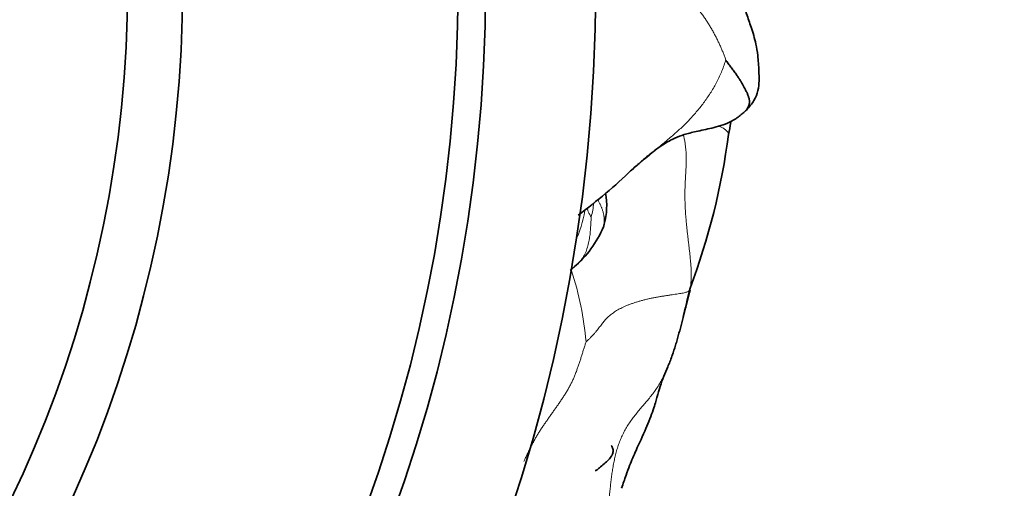
# Model space of a CAD drawing. Units: millimetres. Extents: x 0 to 1478, y 0 to 1758.
# Drawn here: x 703 to 721, y 1635 to 1644 of the extents above; entities that cross this region are included whole.
import ezdxf
from ezdxf import colors
from ezdxf.entities.mleader import LeaderData, LeaderLine
from ezdxf.math import Vec2, Vec3

# ---------------------------------------------------------------- set-up
doc = ezdxf.new("R2010")
doc.units = ezdxf.units.MM
doc.layers.add('DV2_Défaut', color=7, linetype='Continuous')
doc.layers.add('Défaut', color=7, linetype='Continuous')

# ---------------------------------------------------------------- blocks, each defined once
blk = doc.blocks.new('_DOT')
at = {"color": 0}
blk.add_line((0, 0), (-1, 0), dxfattribs=at)
at = {"color": 0, "const_width": 0.333}
blk.add_lwpolyline([(-0.1665, 0, 1), (0.1665, 0, 1)], format="xyb", close=True, dxfattribs=at)
blk = doc.blocks.new('SE1')
at = {"layer": 'DV2_Défaut', "color": 7, "linetype": 'Continuous', "lineweight": 35}
for radius in [30, 28, 27.5, 22.5, 21.5]:
    blk.add_circle((683.665, 1644.112), radius, dxfattribs=at)
for centre, radius, start, end in [((708.745, 1643.018), 7.503, 347.7367, 349.4058), ((703.752, 1643.023), 12.428, 339.3091, 352.5972), ((707.403, 1648.001), 10.001, 306.4794, 313.7696), ((712.679, 1640.123), 1.186, 343.9394, 11.3561), ((711.919, 1640.565), 2.06, 310.8797, 336.4975), ((706.591, 1646.365), 9.935, 311.7262, 312.5503), ((754.295, 1629.098), 40.067, 166.2348, 167.0595)]:
    blk.add_arc(centre, radius, start, end, dxfattribs=at)
at = {"layer": 'DV2_Défaut', "color": 7, "linetype": 'Continuous', "lineweight": 18}
for centre, radius, start, end in [((711.953, 1640.355), 1.686, 345.2086, 353.8337), ((710.88, 1640.536), 2.638, 336.325, 349.0458), ((707.964, 1637.194), 5.545, 4.7853, 18.4054)]:
    blk.add_arc(centre, radius, start, end, dxfattribs=at)
for points in [[(714.438, 1645.107), (714.445, 1645.076), (714.469, 1645.048), (714.503, 1645.005), (714.536, 1644.962), (714.568, 1644.92), (714.598, 1644.878), (714.627, 1644.837), (714.656, 1644.795), (714.684, 1644.752), (714.713, 1644.71), (714.742, 1644.667), (714.772, 1644.623), (714.802, 1644.579), (714.834, 1644.534), (714.867, 1644.488), (714.901, 1644.442), (714.935, 1644.395), (714.97, 1644.348), (715.007, 1644.301), (715.045, 1644.253), (715.087, 1644.204), (715.131, 1644.153), (715.177, 1644.102), (715.225, 1644.051), (715.272, 1643.998), (715.32, 1643.944), (715.368, 1643.889), (715.415, 1643.833), (715.462, 1643.777), (715.509, 1643.719), (715.554, 1643.661), (715.599, 1643.601), (715.642, 1643.541), (715.683, 1643.478), (715.723, 1643.415), (715.762, 1643.351), (715.799, 1643.286), (715.834, 1643.221), (715.868, 1643.156), (715.9, 1643.09), (715.93, 1643.024), (715.958, 1642.959), (715.984, 1642.894), (716.009, 1642.829), (716.025, 1642.786), (716.027, 1642.769)], [(713.49, 1637.656), (713.498, 1637.663), (713.525, 1637.689), (713.564, 1637.726), (713.601, 1637.763), (713.635, 1637.8), (713.667, 1637.836), (713.696, 1637.873), (713.724, 1637.909), (713.75, 1637.943), (713.775, 1637.977), (713.8, 1638.009), (713.826, 1638.041), (713.854, 1638.072), (713.884, 1638.102), (713.916, 1638.131), (713.95, 1638.159), (713.987, 1638.186), (714.025, 1638.211), (714.066, 1638.236), (714.108, 1638.259), (714.154, 1638.282), (714.202, 1638.304), (714.254, 1638.326), (714.307, 1638.346), (714.363, 1638.365), (714.421, 1638.384), (714.482, 1638.402), (714.544, 1638.418), (714.607, 1638.434), (714.672, 1638.448), (714.738, 1638.461), (714.803, 1638.472), (714.868, 1638.483), (714.933, 1638.493), (714.995, 1638.503), (715.055, 1638.512), (715.112, 1638.52), (715.164, 1638.528), (715.211, 1638.535), (715.253, 1638.543), (715.289, 1638.551), (715.318, 1638.561), (715.343, 1638.571), (715.363, 1638.583), (715.375, 1638.592), (715.378, 1638.595)]]:
    blk.add_open_spline(points, degree=3, dxfattribs=at)
at = {"layer": 'DV2_Défaut', "color": 7, "linetype": 'Continuous', "lineweight": 35}
for points, knots in [([(716.402, 1641.864), (716.431, 1641.895), (716.477, 1641.947), (716.561, 1642.062), (716.639, 1642.271), (716.631, 1642.558), (716.614, 1642.84), (716.572, 1643.11), (716.492, 1643.354), (716.413, 1643.596), (716.346, 1643.788), (716.209, 1644.027), (716.026, 1644.244), (715.814, 1644.447), (715.698, 1644.544), (715.624, 1644.605)], [0, 0, 0, 0, 0.034335, 0.066063, 0.124739, 0.230721, 0.319493, 0.389238, 0.503128, 0.596698, 0.665452, 0.742911, 0.854031, 0.922412, 1, 1, 1, 1]), ([(716.027, 1642.769), (716.031, 1642.77), (716.048, 1642.743), (716.073, 1642.71), (716.098, 1642.678), (716.122, 1642.645), (716.146, 1642.613), (716.169, 1642.581), (716.192, 1642.549), (716.213, 1642.518), (716.234, 1642.488), (716.254, 1642.459), (716.273, 1642.431), (716.29, 1642.404), (716.306, 1642.377), (716.321, 1642.351), (716.335, 1642.325), (716.349, 1642.299), (716.364, 1642.272), (716.378, 1642.245), (716.393, 1642.217), (716.407, 1642.19), (716.419, 1642.164), (716.43, 1642.138), (716.439, 1642.113), (716.447, 1642.089), (716.453, 1642.065), (716.457, 1642.042), (716.459, 1642.02), (716.458, 1641.998), (716.455, 1641.978), (716.449, 1641.959), (716.442, 1641.941), (716.434, 1641.923), (716.425, 1641.906), (716.416, 1641.889), (716.409, 1641.876), (716.404, 1641.868), (716.403, 1641.867)], [0, 0, 0, 0, 0.028354, 0.056707, 0.085061, 0.113415, 0.141769, 0.170122, 0.198476, 0.22683, 0.255183, 0.283537, 0.311891, 0.340244, 0.368598, 0.396952, 0.425306, 0.453659, 0.482013, 0.510367, 0.53872, 0.567074, 0.595428, 0.623782, 0.652135, 0.680489, 0.708843, 0.737196, 0.76555, 0.793904, 0.822257, 0.850611, 0.878965, 0.907319, 0.935672, 0.964026, 0.99238, 1, 1, 1, 1]), ([(714.321, 1640.779), (714.384, 1640.837), (714.486, 1640.929), (714.678, 1641.088), (714.88, 1641.24), (715.104, 1641.361), (715.27, 1641.423), (715.499, 1641.479), (715.787, 1641.539), (716.063, 1641.614), (716.24, 1641.727), (716.34, 1641.81), (716.379, 1641.844), (716.402, 1641.864)], [0, 0, 0, 0, 0.087639, 0.16748, 0.276645, 0.382405, 0.476177, 0.579472, 0.701425, 0.8423, 0.928942, 0.964414, 1, 1, 1, 1]), ([(713.818, 1639.795), (713.818, 1639.788), (713.816, 1639.775), (713.812, 1639.757), (713.81, 1639.747), (713.809, 1639.743)], [0, 0, 0, 0, 0.382923, 0.786023, 1, 1, 1, 1]), ([(715.378, 1638.595), (715.372, 1638.567), (715.356, 1638.504), (715.331, 1638.408), (715.306, 1638.313), (715.282, 1638.217), (715.258, 1638.122), (715.234, 1638.026), (715.209, 1637.93), (715.184, 1637.835), (715.158, 1637.74), (715.13, 1637.645), (715.102, 1637.55), (715.075, 1637.468), (715.057, 1637.416), (715.05, 1637.396)], [0, 0, 0, 0, 0.079091, 0.158181, 0.237272, 0.316362, 0.395453, 0.474544, 0.553634, 0.632725, 0.711815, 0.790906, 0.869997, 0.949087, 1, 1, 1, 1]), ([(714.136, 1634.998), (714.15, 1635.042), (714.175, 1635.116), (714.223, 1635.256), (714.293, 1635.446), (714.415, 1635.729), (714.575, 1636.066), (714.692, 1636.365), (714.751, 1636.552), (714.81, 1636.77), (714.868, 1636.957), (714.979, 1637.208), (715.023, 1637.324), (715.05, 1637.396)], [0, 0, 0, 0, 0.037941, 0.075726, 0.131506, 0.220937, 0.352207, 0.46751, 0.516678, 0.563488, 0.790765, 0.891066, 1, 1, 1, 1]), ([(713.657, 1635.318), (713.661, 1635.316), (713.679, 1635.323), (713.733, 1635.368), (713.811, 1635.432), (713.879, 1635.493), (713.923, 1635.543), (713.941, 1635.567), (713.952, 1635.584), (713.962, 1635.601), (713.973, 1635.624), (713.986, 1635.669), (713.978, 1635.723), (713.961, 1635.755), (713.947, 1635.774)], [0, 0, 0, 0, 0.093422, 0.234602, 0.398579, 0.519021, 0.560103, 0.577812, 0.59484, 0.612293, 0.631196, 0.676252, 0.806737, 1, 1, 1, 1])]:
    blk.add_open_spline(points, degree=3, knots=knots, dxfattribs=at)
at = {"layer": 'DV2_Défaut', "color": 7, "linetype": 'Continuous', "lineweight": 18}
for points, knots in [([(714.327, 1640.784), (714.327, 1640.784), (714.351, 1640.805), (714.4, 1640.846), (714.474, 1640.907), (714.548, 1640.969), (714.623, 1641.03), (714.699, 1641.093), (714.774, 1641.157), (714.849, 1641.222), (714.925, 1641.286), (715.001, 1641.351), (715.077, 1641.416), (715.153, 1641.482), (715.227, 1641.55), (715.3, 1641.621), (715.372, 1641.695), (715.441, 1641.771), (715.51, 1641.85), (715.576, 1641.932), (715.64, 1642.016), (715.701, 1642.103), (715.76, 1642.192), (715.816, 1642.284), (715.868, 1642.379), (715.915, 1642.478), (715.958, 1642.578), (715.997, 1642.682), (716.021, 1642.752), (716.027, 1642.769)], [0, 0, 0, 0, 0.00021, 0.038664, 0.077117, 0.115571, 0.154024, 0.192478, 0.230931, 0.269384, 0.307838, 0.346291, 0.384745, 0.423198, 0.461652, 0.500105, 0.538559, 0.577012, 0.615465, 0.653919, 0.692372, 0.730826, 0.769279, 0.807733, 0.846186, 0.88464, 0.923093, 0.961547, 1, 1, 1, 1]), ([(715.899, 1641.579), (715.914, 1641.572), (715.948, 1641.554), (715.997, 1641.526), (716.039, 1641.494), (716.067, 1641.463), (716.076, 1641.44), (716.077, 1641.428), (716.077, 1641.426)], [0, 0, 0, 0, 0.155367, 0.355297, 0.555227, 0.755157, 0.955087, 1, 1, 1, 1]), ([(715.258, 1641.415), (715.263, 1641.396), (715.272, 1641.352), (715.285, 1641.286), (715.295, 1641.215), (715.303, 1641.145), (715.309, 1641.076), (715.311, 1641.007), (715.311, 1640.937), (715.308, 1640.867), (715.304, 1640.797), (715.3, 1640.725), (715.296, 1640.653), (715.292, 1640.58), (715.289, 1640.506), (715.286, 1640.431), (715.285, 1640.355), (715.285, 1640.279), (715.287, 1640.201), (715.289, 1640.123), (715.293, 1640.045), (715.298, 1639.966), (715.305, 1639.887), (715.312, 1639.808), (715.32, 1639.729), (715.329, 1639.649), (715.338, 1639.57), (715.347, 1639.491), (715.356, 1639.412), (715.365, 1639.334), (715.374, 1639.257), (715.382, 1639.18), (715.389, 1639.103), (715.395, 1639.028), (715.399, 1638.954), (715.4, 1638.881), (715.399, 1638.809), (715.395, 1638.738), (715.389, 1638.669), (715.384, 1638.622), (715.378, 1638.595)], [0, 0, 0, 0, 0.020271, 0.04675, 0.07323, 0.099709, 0.126188, 0.152667, 0.179146, 0.205625, 0.232104, 0.258584, 0.285063, 0.311542, 0.338021, 0.3645, 0.390979, 0.417459, 0.443938, 0.470417, 0.496896, 0.523375, 0.549854, 0.576334, 0.602813, 0.629292, 0.655771, 0.68225, 0.708729, 0.735208, 0.761688, 0.788167, 0.814646, 0.841125, 0.867604, 0.894083, 0.920563, 0.947042, 0.973521, 1, 1, 1, 1]), ([(713.702, 1640.247), (713.702, 1640.246), (713.706, 1640.237), (713.713, 1640.221), (713.724, 1640.199), (713.735, 1640.176), (713.745, 1640.154), (713.756, 1640.132), (713.766, 1640.109), (713.775, 1640.087), (713.784, 1640.065), (713.791, 1640.042), (713.798, 1640.02), (713.804, 1639.998), (713.808, 1639.975), (713.813, 1639.952), (713.816, 1639.93), (713.819, 1639.907), (713.82, 1639.885), (713.821, 1639.862), (713.821, 1639.84), (713.82, 1639.818), (713.819, 1639.803), (713.818, 1639.796), (713.818, 1639.795)], [0, 0, 0, 0, 0.007714, 0.057204, 0.106695, 0.156185, 0.205676, 0.255166, 0.304656, 0.354147, 0.403637, 0.453128, 0.502618, 0.552109, 0.601599, 0.65109, 0.70058, 0.75007, 0.799561, 0.849051, 0.898542, 0.948032, 0.997523, 1, 1, 1, 1]), ([(713.583, 1639.924), (713.583, 1639.924), (713.579, 1639.93), (713.571, 1639.942), (713.562, 1639.958), (713.552, 1639.975), (713.543, 1639.993), (713.532, 1640.009), (713.524, 1640.033), (713.52, 1640.061), (713.517, 1640.077), (713.517, 1640.083)], [0, 0, 0, 0, 0.032937, 0.13175, 0.263499, 0.395249, 0.526999, 0.658748, 0.790498, 0.922248, 1, 1, 1, 1]), ([(713.309, 1639.046), (713.31, 1639.046), (713.335, 1639.071), (713.384, 1639.121), (713.448, 1639.203), (713.495, 1639.295), (713.52, 1639.4), (713.546, 1639.504), (713.564, 1639.608), (713.572, 1639.713), (713.578, 1639.811), (713.581, 1639.882), (713.583, 1639.918), (713.583, 1639.924)], [0, 0, 0, 0, 0.002819, 0.113617, 0.224415, 0.335213, 0.446011, 0.556809, 0.667606, 0.778404, 0.889202, 0.972301, 1, 1, 1, 1]), ([(715.378, 1638.595), (715.382, 1638.599), (715.383, 1638.606), (715.384, 1638.617), (715.382, 1638.626), (715.379, 1638.631), (715.378, 1638.632)], [0, 0, 0, 0, 0.309025, 0.618049, 0.927074, 1, 1, 1, 1]), ([(713.49, 1637.656), (713.485, 1637.644), (713.471, 1637.599), (713.45, 1637.532), (713.429, 1637.465), (713.408, 1637.398), (713.387, 1637.332), (713.366, 1637.265), (713.343, 1637.198), (713.32, 1637.132), (713.295, 1637.066), (713.268, 1637.001), (713.238, 1636.937), (713.206, 1636.873), (713.172, 1636.811), (713.136, 1636.75), (713.099, 1636.69), (713.06, 1636.631), (713.021, 1636.573), (712.981, 1636.515), (712.941, 1636.458), (712.901, 1636.401), (712.861, 1636.344), (712.821, 1636.287), (712.781, 1636.231), (712.741, 1636.174), (712.702, 1636.117), (712.665, 1636.06), (712.628, 1636.002), (712.592, 1635.943), (712.558, 1635.883), (712.525, 1635.822), (712.492, 1635.76), (712.461, 1635.698), (712.43, 1635.635), (712.4, 1635.571), (712.378, 1635.52), (712.365, 1635.49), (712.362, 1635.481)], [0, 0, 0, 0, 0.0282626, 0.0565251, 0.0847877, 0.1130503, 0.1413128, 0.1695754, 0.197838, 0.2261005, 0.2543631, 0.2826257, 0.3108882, 0.3391508, 0.3674134, 0.3956759, 0.4239385, 0.4522011, 0.4804636, 0.5087262, 0.5369888, 0.5652513, 0.5935139, 0.6217765, 0.650039, 0.6783016, 0.7065642, 0.7348267, 0.7630893, 0.7913519, 0.8196144, 0.847877, 0.8761396, 0.9044021, 0.9326647, 0.9609273, 0.9891898, 1, 1, 1, 1]), ([(715.05, 1637.396), (715.046, 1637.385), (715.032, 1637.343), (715.005, 1637.271), (714.968, 1637.179), (714.927, 1637.089), (714.884, 1637.001), (714.837, 1636.915), (714.786, 1636.832), (714.731, 1636.752), (714.672, 1636.674), (714.61, 1636.599), (714.547, 1636.525), (714.484, 1636.451), (714.421, 1636.377), (714.361, 1636.302), (714.304, 1636.224), (714.25, 1636.144), (714.201, 1636.061), (714.156, 1635.975), (714.116, 1635.886), (714.081, 1635.795), (714.051, 1635.702), (714.025, 1635.607), (714.003, 1635.511), (713.985, 1635.414), (713.968, 1635.317), (713.954, 1635.219), (713.942, 1635.121), (713.931, 1635.022), (713.921, 1634.924), (713.912, 1634.825), (713.903, 1634.727), (713.897, 1634.661), (713.893, 1634.619)], [0, 0, 0, 0, 0.011362, 0.043254, 0.075145, 0.107037, 0.138928, 0.17082, 0.202711, 0.234603, 0.266494, 0.298386, 0.330278, 0.362169, 0.394061, 0.425952, 0.457844, 0.489735, 0.521627, 0.553518, 0.58541, 0.617301, 0.649193, 0.681085, 0.712976, 0.744868, 0.776759, 0.808651, 0.840542, 0.872434, 0.904325, 0.936217, 0.968108, 1, 1, 1, 1])]:
    blk.add_open_spline(points, degree=3, knots=knots, dxfattribs=at)
at = {"layer": 'DV2_Défaut', "color": 7, "linetype": 'Continuous', "lineweight": 35}
for points in [[(714.271, 1640.736), (714.29, 1640.752), (714.308, 1640.768), (714.327, 1640.784)], [(713.268, 1639.007), (713.282, 1639.02), (713.296, 1639.032), (713.309, 1639.046)]]:
    blk.add_open_spline(points, degree=3, dxfattribs=at)

msp = doc.modelspace()

# ---------------------------------------------------------------- block references
at = {"layer": 'Défaut'}
msp.add_blockref('SE1', (0, 0), dxfattribs=at)

# ---------------------------------------------------------------- leaders
at = {"layer": 'Défaut', "color": 7, "linetype": 'Continuous', "lineweight": 18}
ml = msp.add_multileader_mtext('Standard', dxfattribs=at)
ml.set_content('{\\pxsm0.9;\\fSolid Edge ISO|b1||i0||c0|p34;\\W1.;15/02/2024\\P}', color=256)
ml.set_leader_properties()
ml.set_arrow_properties(name='DOT')
ml.build(insert=Vec2(0, 0))
ml.multileader.update_dxf_attribs({"leader_type": 0, "dogleg_length": 0, "arrow_head_size": 12})
ctx = ml.context
ctx.base_point, ctx.char_height, ctx.arrow_head_size, ctx.landing_gap_size = Vec3(1390.407, 1750.708), 12, 12, 4.2
notes = []
notes.append((ctx, [(0, (0, 0, 0), (0, 0), (1, 0), 1, [])]))
ctx.mtext.insert = Vec3(1392.407, 1756.828)
for ctx, leaders in notes:
    for number, flags, end, landing, length, lines in leaders:
        leader = LeaderData()
        leader.index, (leader.has_last_leader_line, leader.has_dogleg_vector, leader.attachment_direction) = number, flags
        leader.last_leader_point, leader.dogleg_vector, leader.dogleg_length = Vec3(end), Vec3(landing), length
        for number, points, colour, breaks in lines:
            line = LeaderLine()
            line.index, line.vertices, line.color, line.breaks = number, Vec3.list(points), colors.encode_raw_color(colour), breaks
            leader.lines.append(line)
        ctx.leaders.append(leader)

doc.saveas('drawing.dxf')
